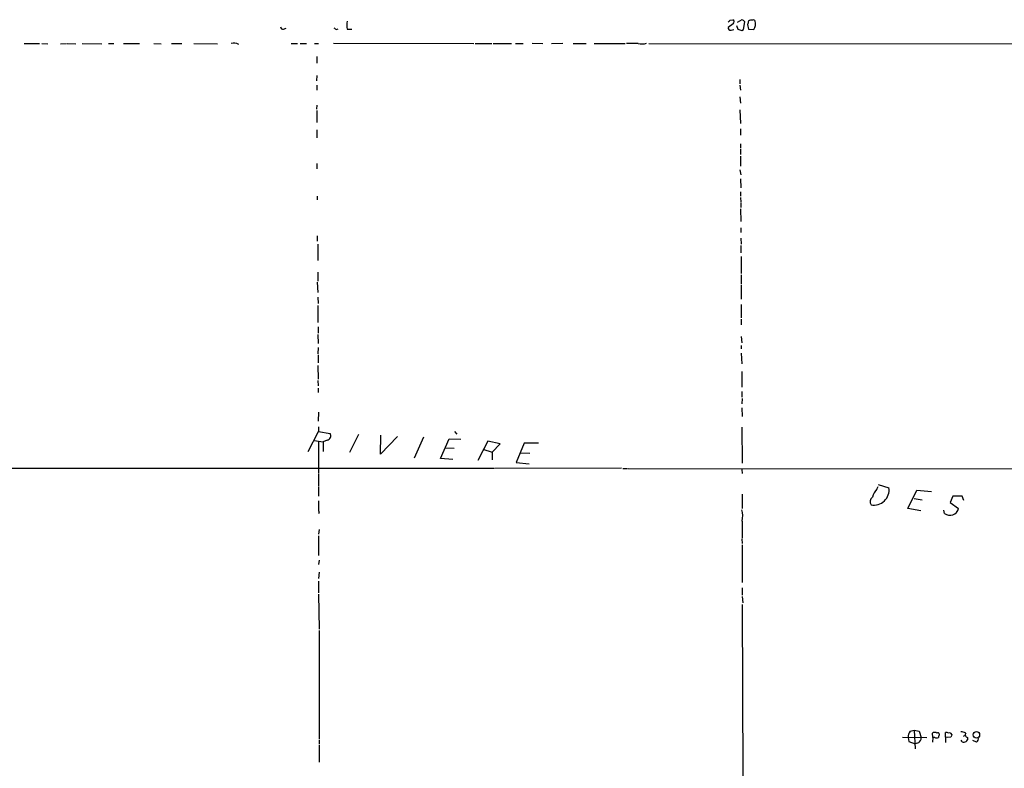
# Model space of a CAD drawing. Extents: x 25 to 1069, y 7 to 900.
# Drawn here: x 423 to 609, y 759 to 900 of the extents above; entities that cross this region are included whole.
import ezdxf

# ---------------------------------------------------------------- set-up
doc = ezdxf.new("R2010")
doc.units = 0
doc.header["$MEASUREMENT"] = 0
doc.layers.add('MAIN', color=5, linetype='CONTINUOUS')

msp = doc.modelspace()

# ---------------------------------------------------------------- linework, layer by layer
at = {"layer": 'MAIN'}
for p, q in [((557.784, 899.668), (556.8527, 898.9906)), ((557.1913, 900.3453), (557.6993, 900.43)), ((558.3767, 899.3293), (558.6307, 898.652)), ((559.3927, 900.43), (558.546, 899.922)), ((559.7313, 898.5673), (559.9853, 900.0066)), ((560.4933, 899.4986), (560.6627, 898.652)), ((472.948, 898.652), (473.456, 898.8213)), ((482.9387, 898.5673), (483.2773, 898.7366)), ((484.9707, 898.652), (485.8173, 898.652)), ((557.3607, 898.4826), (557.8687, 898.5673)), ((559.3927, 898.398), (559.7313, 898.5673)), ((560.6627, 898.652), (561.6787, 898.5673)), ((424.0107, 895.9426), (426.8893, 895.9426)), ((427.3127, 895.9426), (428.498, 895.858)), ((430.8687, 895.858), (431.9693, 895.9426)), ((432.1387, 895.9426), (433.7473, 895.858)), ((434.9327, 895.9426), (438.658, 895.858)), ((439.928, 895.9426), (440.944, 895.9426)), ((442.722, 895.9426), (445.77, 895.9426)), ((448.4793, 895.9426), (449.834, 895.858)), ((451.7813, 895.9426), (453.7287, 895.9426)), ((456.0147, 895.9426), (460.502, 895.858)), ((474.3873, 895.9426), (475.5727, 895.9426)), ((476.0807, 895.9426), (477.266, 895.9426)), ((478.79, 895.9426), (479.552, 895.9426)), ((482.346, 896.0273), (508.8467, 895.9426)), ((509.1007, 895.9426), (512.2333, 895.9426)), ((512.4873, 895.9426), (515.9587, 895.9426)), ((516.7207, 895.9426), (518.16, 895.9426)), ((519.8533, 896.0273), (521.8853, 895.9426)), ((523.494, 895.9426), (525.6107, 896.0273)), ((527.558, 895.9426), (530.0133, 895.9426)), ((531.5373, 895.9426), (537.3793, 895.9426)), ((539.8347, 895.9426), (537.6333, 895.9426)), ((541.8667, 895.9426), (744.3047, 895.858)), ((479.2133, 893.4873), (479.2133, 892.2173)), ((479.2133, 889.9313), (479.1287, 888.9153)), ((479.2133, 888.0686), (479.2133, 887.1373)), ((559.054, 889.1693), (559.054, 888.3226)), ((559.054, 888.0686), (559.1387, 887.1373)), ((479.2133, 884.3433), (479.1287, 883.5813)), ((559.054, 885.8673), (559.1387, 884.682)), ((479.2133, 883.3273), (479.2133, 881.0413)), ((559.054, 883.412), (559.1387, 880.872)), ((479.2133, 879.6866), (479.2133, 878.1626)), ((559.1387, 879.856), (559.1387, 878.6706)), ((559.1387, 877.062), (559.1387, 876.2153)), ((559.1387, 876.046), (559.1387, 875.03)), ((479.2133, 873.3366), (479.2133, 872.3206)), ((559.1387, 874.6913), (559.1387, 872.8286)), ((559.054, 872.1513), (559.2233, 871.22)), ((559.1387, 870.458), (559.2233, 868.7646)), ((559.1387, 868.0026), (559.1387, 867.156)), ((479.298, 867.156), (479.298, 866.4786)), ((559.1387, 866.902), (559.2233, 866.0553)), ((559.2233, 865.886), (559.2233, 865.0393)), ((559.1387, 864.7853), (559.2233, 862.4146)), ((559.2233, 861.2293), (559.2233, 860.298)), ((479.298, 859.7053), (479.298, 858.6893)), ((559.2233, 859.282), (559.308, 858.0966)), ((479.3827, 858.0966), (479.3827, 855.0486)), ((559.2233, 857.8426), (559.2233, 856.488)), ((559.308, 855.8106), (559.308, 852.5933)), ((479.3827, 852.8473), (479.3827, 851.154)), ((479.298, 850.9846), (479.3827, 849.0373)), ((559.308, 852.3393), (559.308, 850.646)), ((559.308, 850.4766), (559.308, 847.7673)), ((479.3827, 848.106), (479.4673, 846.9206)), ((479.3827, 846.582), (479.3827, 843.3646)), ((559.308, 846.7513), (559.308, 844.2113)), ((559.308, 843.9573), (559.308, 842.9413)), ((479.4673, 842.518), (479.4673, 841.3326)), ((479.3827, 841.0786), (479.4673, 839.3853)), ((559.308, 840.74), (559.3927, 839.5546)), ((479.4673, 838.6233), (479.3827, 837.438)), ((559.308, 839.0466), (559.308, 838.3693)), ((479.4673, 837.2686), (479.4673, 835.7446)), ((559.308, 837.6073), (559.3927, 835.5753)), ((479.3827, 835.2366), (479.4673, 832.6966)), ((559.3927, 834.136), (559.3927, 831.1726)), ((479.3827, 832.4426), (479.4673, 831.4266)), ((479.4673, 831.0033), (479.4673, 830.1566)), ((559.3927, 830.326), (559.3927, 829.31)), ((559.4773, 829.056), (559.3927, 828.04)), ((559.3927, 827.278), (559.4773, 825.6693)), ((479.552, 826.4313), (479.4673, 824.738)), ((479.552, 823.722), (479.552, 822.7906)), ((559.3927, 823.6373), (559.4773, 816.864)), ((477.6047, 819.0653), (479.552, 822.7906)), ((478.7053, 821.0973), (480.3987, 820.8433)), ((479.552, 822.7906), (481.7533, 822.452)), ((481.1607, 821.182), (480.3987, 820.8433)), ((485.4787, 818.896), (487.172, 822.2826)), ((491.236, 818.5573), (491.3207, 822.1133)), ((494.4533, 821.8593), (491.236, 818.5573)), ((499.364, 821.7746), (497.586, 817.7953)), ((502.5813, 817.7106), (504.19, 821.436)), ((504.19, 821.436), (506.3913, 821.3513)), ((505.206, 822.7906), (505.6293, 822.2826)), ((479.552, 820.928), (479.552, 814.9166)), ((480.3987, 820.8433), (480.3987, 819.0653)), ((503.5127, 819.7426), (505.1213, 819.658)), ((511.4713, 821.0126), (509.6087, 817.372)), ((510.54, 819.4886), (512.318, 818.896)), ((513.842, 820.5046), (511.4713, 821.0126)), ((512.318, 818.896), (513.842, 820.5046)), ((518.3293, 820.5893), (516.8053, 816.9486)), ((521.0387, 820.5893), (518.3293, 820.5893)), ((504.8673, 817.5413), (502.5813, 817.7106)), ((512.318, 818.896), (512.318, 817.4566)), ((517.7367, 818.8113), (519.43, 818.7266)), ((280.67, 815.848), (512.6567, 815.9326)), ((536.702, 815.9326), (512.826, 815.848)), ((516.8053, 816.9486), (519.2607, 816.6946)), ((536.956, 815.848), (537.8027, 815.848)), ((537.972, 815.848), (641.35, 815.7633)), ((559.3927, 815.6786), (559.4773, 814.9166)), ((479.552, 814.7473), (479.552, 812.4613)), ((479.552, 812.292), (479.552, 810.5986)), ((584.8773, 811.9533), (585.1313, 812.4613)), ((585.1313, 812.8), (587.1633, 812.2073)), ((590.7193, 808.3126), (592.4127, 811.784)), ((592.4127, 811.784), (595.2067, 811.53)), ((559.4773, 811.022), (559.4773, 808.3126)), ((591.9047, 810.1753), (593.4287, 809.9213)), ((599.186, 810.5986), (598.678, 809.4133)), ((600.964, 810.5986), (599.186, 810.5986)), ((601.3027, 809.8366), (600.964, 810.5986)), ((479.552, 809.752), (479.552, 808.0586)), ((593.1747, 807.8893), (590.7193, 808.3126)), ((598.678, 809.4133), (600.2867, 808.3126)), ((479.6367, 807.5506), (479.552, 807.2966)), ((597.662, 807.3813), (597.4927, 807.974)), ((559.4773, 805.942), (559.4773, 802.7246)), ((479.6367, 804.3333), (479.552, 803.4866)), ((479.552, 803.148), (479.552, 799.4226)), ((559.3927, 802.5553), (559.4773, 801.7086)), ((559.4773, 801.4546), (559.4773, 794.3426)), ((479.6367, 798.576), (479.552, 797.7293)), ((479.6367, 796.29), (479.552, 795.1046)), ((479.552, 794.5966), (479.552, 792.3953)), ((559.4773, 793.3266), (559.4773, 791.972)), ((479.552, 792.1413), (479.6367, 785.5373)), ((559.4773, 791.718), (559.562, 790.5326)), ((559.4773, 790.194), (559.562, 757.936)), ((479.6367, 785.2833), (479.6367, 764.8786)), ((591.1427, 766.318), (591.9047, 766.4873)), ((591.9047, 766.4873), (592.836, 766.318)), ((591.9047, 766.4873), (592.074, 763.016)), ((592.836, 766.318), (593.2593, 765.1326)), ((595.4607, 765.1326), (595.376, 765.9793)), ((597.8313, 765.2173), (597.8313, 766.064)), ((601.218, 765.3866), (601.6413, 765.6406)), ((479.6367, 764.7093), (479.6367, 763.8626)), ((479.6367, 763.6933), (479.6367, 760.476)), ((589.7033, 765.2173), (594.2753, 765.1326)), ((590.804, 765.1326), (590.8887, 764.3706)), ((590.8887, 764.3706), (592.074, 763.9473)), ((592.7513, 764.1166), (592.074, 763.9473)), ((595.4607, 765.1326), (595.376, 764.286)), ((595.7993, 765.1326), (595.4607, 765.1326)), ((597.8313, 765.2173), (597.8313, 764.2013)), ((598.17, 765.1326), (597.8313, 765.2173)), ((598.8473, 765.2173), (598.17, 765.1326)), ((601.98, 765.1326), (601.98, 764.7093)), ((603.6733, 764.286), (602.996, 764.54))]:
    msp.add_line(p, q, dxfattribs=at)
msp.add_circle((603.6602, 765.6372), 0.6081, dxfattribs=at)
for centre, radius, start, end in [((472.8162, 899.0941), 0.4613, 182.335786, 286.600508), ((488.356, 899.414), 3.47, 167.314663, 192.685337), ((472.3595, 984.8133), 119.7133, 314.893903, 315.12312), ((557.5098, 900.0232), 0.4488, 307.666685, 65.022443), ((559.0537, 899.3291), 1.1519, 36.026276, 72.884837), ((729.9279, 857.4873), 174.5653, 165.845177, 166.07436), ((561.2554, 899.3078), 1.0512, 80.732119, 124.320447), ((561.594, 900.0064), 0.3788, 26.598874, 116.54476), ((560.0579, 899.6476), 1.9478, 326.315643, 15.74014), ((567.3519, 1025.7249), 152.6258, 236.192717, 236.421921), ((557.1914, 898.8213), 0.3787, 153.441716, 296.558284), ((622.5116, 1089.0247), 200.8047, 251.45046, 251.679643), ((463.5743, 894.2654), 1.7596, 58.973143, 107.608095), ((540.5105, 898.4248), 2.5726, 254.769885, 291.259616), ((480.9808, 822.0392), 0.8759, 281.852609, 28.118662), ((584.3144, 811.815), 2.8758, 259.223438, 7.84045), ((587.2837, 809.6194), 3.3523, 135.876236, 166.019303), ((584.6727, 809.5739), 1.0695, 126.889183, 213.091246), ((555.1447, 806.8288), 4.4224, 348.432427, 16.14578), ((598.6875, 808.6554), 1.6355, 231.170042, 347.901328), ((479.4674, 807.6776), 0.2117, 323.124688, 90.027065), ((592.6523, 765.2456), 1.8518, 144.610514, 183.498553), ((595.7993, 765.1322), 0.947, 63.443066, 116.551522), ((596.3921, 765.7889), 0.2548, 4.750569, 131.659678), ((765.9171, 723.1449), 174.5652, 165.853161, 166.082336), ((598.0005, 765.1318), 0.9474, 63.448472, 100.287538), ((598.5933, 765.5557), 0.4562, 21.829402, 111.785083), ((725.9319, 723.1213), 133.8752, 161.443679, 161.672862), ((600.5948, 763.9764), 2.2598, 62.413275, 87.077961), ((602.1282, 765.683), 0.57, 148.677654, 254.930019), ((591.7923, 765.2311), 1.4703, 310.71119, 356.158708), ((596.138, 765.7683), 0.7203, 241.951376, 298.048624), ((601.3253, 764.9623), 0.7019, 208.759652, 338.871647), ((603.3138, 764.9209), 0.7296, 299.51988, 16.867736)]:
    msp.add_arc(centre, radius, start, end, dxfattribs=at)

doc.saveas('drawing.dxf')
